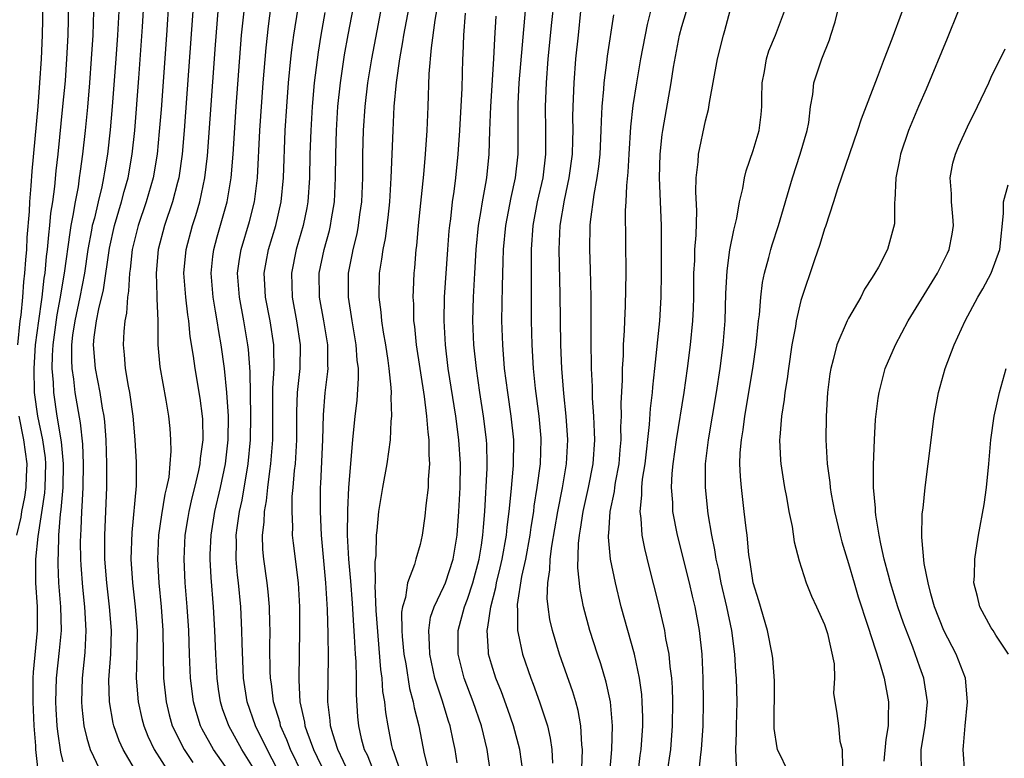
# Model space of a CAD drawing. Units: inches. Extents: x 2643000 to 2646000, y 1518000 to 1519089.
# Drawn here: x 2643147 to 2643230, y 1518656 to 1518718 of the extents above; entities that cross this region are included whole.
import ezdxf

# ---------------------------------------------------------------- set-up
doc = ezdxf.new("R2010")
doc.units = ezdxf.units.IN
doc.header["$MEASUREMENT"] = 0
doc.layers.add('LD26431518_2ft', color=122, linetype='Continuous')

msp = doc.modelspace()

# ---------------------------------------------------------------- linework, layer by layer
at = {"layer": 'LD26431518_2ft'}
for points, elevation in [([(2643157, 1518655.372), (2643156.051, 1518657), (2643155.728, 1518657.728), (2643155.285, 1518659), (2643155.228, 1518659.228), (2643154.911, 1518661), (2643154.867, 1518662.867), (2643155.011, 1518665), (2643155.072, 1518667), (2643154.92, 1518669), (2643154.678, 1518671), (2643154.525, 1518673), (2643154.511, 1518675), (2643154.689, 1518679), (2643154.696, 1518681), (2643154.631, 1518683), (2643154.523, 1518684.522), (2643154.461, 1518685), (2643154.335, 1518685.665), (2643154.119, 1518687), (2643153.732, 1518689), (2643153.579, 1518691), (2643153.632, 1518691.632), (2643153.82, 1518693), (2643154.004, 1518694.004), (2643154.394, 1518695.606), (2643154.903, 1518699.097), (2643155.317, 1518701), (2643155.92, 1518703), (2643156.139, 1518703.861), (2643156.472, 1518705), (2643156.823, 1518707), (2643157.032, 1518709), (2643157.375, 1518713.375), (2643157.684, 1518717.683), (2643157.991, 1518723)], 9140), ([(2643175.059, 1518655), (2643174.102, 1518657), (2643173.663, 1518658.337), (2643173.482, 1518659), (2643173.452, 1518659.452), (2643173.262, 1518661), (2643173.27, 1518663), (2643173.299, 1518664.701), (2643173.286, 1518666.714), (2643173.228, 1518668.772), (2643173.095, 1518671), (2643172.731, 1518675), (2643172.628, 1518677), (2643172.638, 1518679), (2643172.666, 1518679.334), (2643172.842, 1518683), (2643172.894, 1518685.106), (2643173.041, 1518686.959), (2643173.255, 1518688.745), (2643173.271, 1518689), (2643173.253, 1518689.253), (2643173.245, 1518691), (2643172.916, 1518693), (2643172.554, 1518695), (2643172.53, 1518697), (2643172.95, 1518699), (2643173.397, 1518700.603), (2643173.491, 1518701), (2643173.574, 1518701.574), (2643173.814, 1518703), (2643173.911, 1518705), (2643173.929, 1518707), (2643173.981, 1518709), (2643174.107, 1518711), (2643174.319, 1518713), (2643174.667, 1518715.333), (2643174.971, 1518717.029), (2643176.116, 1518723)], 9124), ([(2643178.442, 1518723), (2643177.36, 1518717.36), (2643176.92, 1518715), (2643176.597, 1518713), (2643176.363, 1518711), (2643176.231, 1518709), (2643176.181, 1518707), (2643176.16, 1518705), (2643176.081, 1518703), (2643175.928, 1518701.928), (2643175.815, 1518701), (2643175.684, 1518700.316), (2643175.347, 1518699), (2643175.301, 1518698.699), (2643174.953, 1518697), (2643174.95, 1518695), (2643175.265, 1518693), (2643175.614, 1518691), (2643175.701, 1518689.701), (2643175.79, 1518689), (2643175.805, 1518688.195), (2643175.678, 1518686.321), (2643175.528, 1518685), (2643175.339, 1518683), (2643175, 1518679), (2643174.898, 1518677.102), (2643174.889, 1518675), (2643174.989, 1518673), (2643175.15, 1518671.15), (2643175.29, 1518669.29), (2643175.406, 1518667.406), (2643175.477, 1518666.523), (2643175.549, 1518665), (2643175.595, 1518664.405), (2643175.624, 1518663), (2643175.626, 1518661.626), (2643175.759, 1518659.759), (2643175.83, 1518659), (2643176.069, 1518657.931), (2643176.321, 1518657), (2643176.552, 1518656.552), (2643177, 1518655.426)], 9122), ([(2643192.431, 1518721.569), (2643192.05, 1518718.05), (2643191.751, 1518715), (2643191.591, 1518713), (2643191.518, 1518711), (2643191.553, 1518709), (2643191.549, 1518707), (2643191.307, 1518705), (2643190.857, 1518703), (2643190.476, 1518701), (2643190.336, 1518699), (2643190.349, 1518697.651), (2643190.336, 1518697), (2643190.34, 1518693), (2643190.383, 1518691), (2643190.505, 1518689), (2643190.677, 1518687.323), (2643190.974, 1518685), (2643191.139, 1518683.139), (2643191.149, 1518683), (2643191.088, 1518681), (2643190.82, 1518679), (2643190.569, 1518677.431), (2643190.524, 1518677), (2643190.312, 1518675.688), (2643190.228, 1518675), (2643189.858, 1518673), (2643189.539, 1518671.539), (2643189.176, 1518669.176), (2643189.17, 1518669), (2643189.194, 1518668.806), (2643189.188, 1518667), (2643189.252, 1518666.748), (2643189.609, 1518665), (2643190.301, 1518663), (2643190.504, 1518662.504), (2643191.049, 1518661), (2643191.699, 1518659), (2643191.948, 1518657.948), (2643192.08, 1518657), (2643192.143, 1518655.857)], 9110), ([(2643147.206, 1518691), (2643147.416, 1518693), (2643147.486, 1518693.486), (2643147.626, 1518695), (2643147.716, 1518696.284), (2643147.802, 1518697), (2643147.87, 1518698.13), (2643147.951, 1518699), (2643148.001, 1518699.999), (2643148.189, 1518702.189), (2643148.224, 1518703), (2643148.336, 1518704.336), (2643148.412, 1518705.587), (2643148.905, 1518711), (2643149.069, 1518713), (2643149.2, 1518715), (2643149.283, 1518717), (2643149.375, 1518721)], 9148), ([(2643151.501, 1518721), (2643151.403, 1518717), (2643151.307, 1518715), (2643151.171, 1518713.171), (2643150.971, 1518711), (2643150.562, 1518707), (2643150.402, 1518705.597), (2643150.283, 1518704.283), (2643150.113, 1518703), (2643149.965, 1518702.035), (2643149.881, 1518701), (2643149.776, 1518700.224), (2643149.673, 1518699), (2643149.597, 1518698.403), (2643149.474, 1518697), (2643149.404, 1518696.596), (2643149.229, 1518695), (2643149.191, 1518694.81), (2643148.938, 1518693), (2643148.677, 1518691), (2643148.542, 1518689), (2643148.593, 1518687), (2643148.861, 1518685), (2643149.271, 1518683), (2643149.491, 1518681.491), (2643149.536, 1518681), (2643149.489, 1518679), (2643149.451, 1518678.549), (2643148.892, 1518674.892), (2643148.699, 1518673), (2643148.701, 1518671), (2643148.83, 1518669), (2643148.829, 1518667), (2643148.501, 1518663.499), (2643148.476, 1518663), (2643148.459, 1518661), (2643148.544, 1518659), (2643148.686, 1518657.314), (2643148.696, 1518657), (2643148.922, 1518655)], 9146), ([(2643179.405, 1518655), (2643178.81, 1518656.81), (2643178.723, 1518657), (2643178.643, 1518657.357), (2643178.319, 1518659), (2643178.123, 1518660.123), (2643178.044, 1518661), (2643177.887, 1518661.887), (2643177.814, 1518663), (2643177.713, 1518663.712), (2643177.319, 1518668.681), (2643177.231, 1518670.769), (2643177.255, 1518671), (2643177.225, 1518672.775), (2643177.308, 1518673.308), (2643177.344, 1518675), (2643177.398, 1518675.397), (2643177.541, 1518677), (2643177.868, 1518679), (2643178.233, 1518681), (2643178.513, 1518683), (2643178.584, 1518684.584), (2643178.635, 1518685), (2643178.566, 1518686.566), (2643178.596, 1518687), (2643178.587, 1518687.412), (2643178.418, 1518689), (2643178.331, 1518689.669), (2643178.123, 1518691), (2643177.935, 1518692.065), (2643177.793, 1518693), (2643177.737, 1518693.737), (2643177.565, 1518695), (2643177.595, 1518697), (2643177.806, 1518698.194), (2643177.892, 1518699), (2643178.092, 1518699.908), (2643178.323, 1518701.677), (2643178.461, 1518703), (2643178.579, 1518705), (2643178.733, 1518709), (2643178.839, 1518711), (2643179.022, 1518713.022), (2643179.306, 1518715), (2643179.568, 1518716.432), (2643179.643, 1518717), (2643180.384, 1518721)], 9120), ([(2643182.659, 1518720.659), (2643182.245, 1518718.245), (2643181.929, 1518715.929), (2643181.749, 1518713.748), (2643181.663, 1518711), (2643181.578, 1518709), (2643181.438, 1518707), (2643181.282, 1518705.282), (2643180.857, 1518701), (2643180.706, 1518699.294), (2643180.662, 1518699), (2643180.543, 1518697.457), (2643180.489, 1518697), (2643180.414, 1518695.586), (2643180.4, 1518695), (2643180.445, 1518694.445), (2643180.465, 1518693), (2643180.536, 1518692.536), (2643180.685, 1518691), (2643181.337, 1518686.663), (2643181.55, 1518685), (2643181.653, 1518683.653), (2643181.753, 1518683), (2643181.75, 1518681.75), (2643181.808, 1518681), (2643181.694, 1518679.694), (2643181.678, 1518679), (2643181.49, 1518677.49), (2643181.41, 1518676.59), (2643181.185, 1518675), (2643181, 1518674.224), (2643180.658, 1518673), (2643180.546, 1518672.546), (2643179.943, 1518671), (2643179.774, 1518669.774), (2643179.523, 1518669), (2643179.454, 1518668.546), (2643179.473, 1518667), (2643179.505, 1518666.495), (2643179.649, 1518665), (2643179.797, 1518664.202), (2643180.12, 1518662.12), (2643180.429, 1518661), (2643180.51, 1518660.51), (2643180.903, 1518659), (2643181.355, 1518656.645), (2643181.772, 1518655)], 9118), ([(2643159.906, 1518720.094), (2643159.698, 1518717), (2643159.238, 1518710.762), (2643159.095, 1518708.905), (2643158.912, 1518707), (2643158.567, 1518705), (2643157.987, 1518703), (2643157.305, 1518701), (2643157, 1518699.792), (2643156.821, 1518699), (2643156.646, 1518697.354), (2643156.59, 1518697), (2643156.517, 1518695.483), (2643156.425, 1518695), (2643156.343, 1518693.657), (2643156.192, 1518693), (2643156.102, 1518692.102), (2643156.044, 1518691), (2643156.139, 1518690.139), (2643156.222, 1518689), (2643156.489, 1518687.511), (2643156.6, 1518687), (2643156.882, 1518685), (2643157.028, 1518683), (2643157.141, 1518681.141), (2643157.144, 1518679.144), (2643156.775, 1518675.225), (2643156.716, 1518673), (2643156.841, 1518671), (2643157.07, 1518669), (2643157.221, 1518667), (2643157.194, 1518665), (2643157.144, 1518663), (2643157.305, 1518661), (2643157.623, 1518659.624), (2643157.789, 1518659), (2643158.133, 1518658.133), (2643158.671, 1518657), (2643159.959, 1518655)], 9138), ([(2643169.821, 1518653.821), (2643168.158, 1518657), (2643167.19, 1518659), (2643166.483, 1518661), (2643166.182, 1518663), (2643166.055, 1518665.945), (2643166.035, 1518667), (2643165.932, 1518669), (2643165.746, 1518671), (2643165.661, 1518671.661), (2643165.555, 1518673), (2643165.579, 1518674.421), (2643165.56, 1518675), (2643165.632, 1518675.632), (2643165.835, 1518677), (2643166.047, 1518677.953), (2643166.572, 1518681), (2643166.759, 1518683), (2643166.782, 1518685), (2643166.719, 1518688.72), (2643166.588, 1518690.588), (2643166.538, 1518691), (2643166.204, 1518693), (2643165.822, 1518695), (2643165.671, 1518697), (2643165.824, 1518698.176), (2643165.96, 1518699), (2643166.661, 1518701.339), (2643167.088, 1518703), (2643167.339, 1518705), (2643167.545, 1518709), (2643167.829, 1518713), (2643168.067, 1518715.933), (2643168.26, 1518717.74), (2643168.504, 1518719.495)], 9130), ([(2643189.676, 1518655), (2643189.391, 1518657), (2643188.866, 1518659), (2643188.38, 1518660.38), (2643187.838, 1518661.838), (2643187.365, 1518663), (2643187, 1518664.178), (2643186.768, 1518665), (2643186.766, 1518665.233), (2643186.635, 1518667), (2643186.712, 1518667.288), (2643186.944, 1518669), (2643187.38, 1518670.62), (2643187.434, 1518671), (2643187.748, 1518672.252), (2643187.905, 1518673), (2643188.263, 1518675), (2643188.321, 1518675.679), (2643188.487, 1518677), (2643188.659, 1518678.659), (2643188.856, 1518680.856), (2643188.872, 1518683), (2643188.66, 1518685), (2643188.367, 1518687), (2643188.111, 1518689), (2643187.946, 1518691), (2643187.887, 1518693), (2643187.919, 1518695.919), (2643187.975, 1518697.975), (2643188.022, 1518699), (2643188.205, 1518701), (2643188.65, 1518703.35), (2643189.023, 1518705), (2643189.238, 1518707), (2643189.238, 1518711.239), (2643189.343, 1518713), (2643189.961, 1518720.039)], 9112), ([(2643212.025, 1518655), (2643211.028, 1518657), (2643211, 1518657.149), (2643210.769, 1518658.769), (2643210.785, 1518662.785), (2643210.644, 1518664.644), (2643210.602, 1518665), (2643210.207, 1518667), (2643209.481, 1518669.481), (2643209, 1518671.003), (2643208.745, 1518672.745), (2643208.635, 1518673.365), (2643208.482, 1518675), (2643208.396, 1518675.604), (2643208.249, 1518677), (2643208.001, 1518679), (2643207.921, 1518679.921), (2643207.881, 1518681), (2643207.909, 1518681.909), (2643208.004, 1518683), (2643208.15, 1518683.85), (2643208.296, 1518685), (2643208.965, 1518689), (2643209.242, 1518691), (2643209.445, 1518693), (2643209.516, 1518693.516), (2643209.634, 1518695), (2643209.778, 1518696.222), (2643209.945, 1518697), (2643210.32, 1518698.32), (2643210.483, 1518699), (2643210.6, 1518699.4), (2643211.115, 1518701), (2643212.289, 1518705), (2643212.954, 1518707), (2643213.524, 1518709), (2643213.658, 1518709.658), (2643213.816, 1518711), (2643214.02, 1518712.02), (2643214.086, 1518713), (2643214.759, 1518715), (2643215.409, 1518716.591), (2643215.52, 1518717), (2643215.89, 1518718.11), (2643216.283, 1518719.717)], 9096), ([(2643153.577, 1518719), (2643153.499, 1518717), (2643153.382, 1518715), (2643153.231, 1518713), (2643153.05, 1518710.95), (2643152.854, 1518709), (2643152.634, 1518707), (2643152.433, 1518705.567), (2643152.368, 1518705), (2643152.264, 1518704.264), (2643152.021, 1518703), (2643151.84, 1518701.841), (2643151.663, 1518701), (2643151.563, 1518700.437), (2643151.113, 1518697), (2643150.799, 1518695.201), (2643150.776, 1518695), (2643150.482, 1518693.518), (2643150.148, 1518691), (2643150.089, 1518690.089), (2643150.077, 1518689), (2643150.18, 1518687.82), (2643150.208, 1518687), (2643150.498, 1518685), (2643150.848, 1518682.848), (2643151.019, 1518681), (2643150.984, 1518679), (2643150.83, 1518677.17), (2643150.77, 1518676.77), (2643150.632, 1518675), (2643150.598, 1518673.402), (2643150.558, 1518673), (2643150.56, 1518672.56), (2643150.629, 1518671), (2643150.79, 1518669), (2643150.836, 1518667), (2643150.693, 1518665.308), (2643150.435, 1518663), (2643150.369, 1518661), (2643150.4, 1518660.4), (2643150.483, 1518659), (2643150.528, 1518658.528), (2643150.787, 1518656.787), (2643151, 1518655.97)], 9144), ([(2643155.681, 1518719), (2643155.574, 1518717), (2643155.441, 1518715), (2643155.132, 1518711), (2643154.956, 1518709.044), (2643154.734, 1518707), (2643154.485, 1518705.515), (2643154.414, 1518705), (2643154.263, 1518704.263), (2643153.951, 1518703), (2643153.639, 1518701.639), (2643153.465, 1518701), (2643153.386, 1518700.614), (2643153.101, 1518699), (2643152.801, 1518697), (2643152.416, 1518695), (2643151.987, 1518693), (2643151.814, 1518691.814), (2643151.723, 1518691), (2643151.708, 1518689.708), (2643151.748, 1518689), (2643151.886, 1518688.113), (2643152.007, 1518687), (2643152.446, 1518684.446), (2643152.637, 1518682.638), (2643152.703, 1518681), (2643152.669, 1518679), (2643152.591, 1518677.408), (2643152.551, 1518677), (2643152.501, 1518675.499), (2643152.459, 1518675), (2643152.447, 1518674.447), (2643152.469, 1518673), (2643152.491, 1518672.492), (2643152.635, 1518670.635), (2643152.819, 1518669), (2643152.934, 1518667), (2643152.837, 1518665.164), (2643152.607, 1518663), (2643152.543, 1518661), (2643152.572, 1518660.572), (2643152.743, 1518659), (2643153, 1518657.949), (2643153.277, 1518657), (2643153.574, 1518656.426), (2643154.245, 1518655)], 9142), ([(2643161.925, 1518719), (2643161.186, 1518709), (2643161.014, 1518707), (2643160.725, 1518705), (2643160.612, 1518704.612), (2643160.202, 1518703), (2643159.52, 1518701), (2643158.994, 1518699), (2643158.822, 1518697), (2643158.9, 1518695.1), (2643158.887, 1518694.887), (2643158.979, 1518693), (2643158.984, 1518691), (2643159.131, 1518689.131), (2643159.647, 1518686.353), (2643159.869, 1518685), (2643159.97, 1518683.97), (2643160.041, 1518683), (2643160.069, 1518682.069), (2643159.993, 1518681), (2643159.885, 1518679.885), (2643159.708, 1518679), (2643159.562, 1518678.438), (2643159.273, 1518676.728), (2643159.033, 1518675), (2643158.946, 1518673), (2643159.044, 1518671), (2643159.24, 1518669), (2643159.381, 1518667), (2643159.433, 1518663), (2643159.658, 1518661), (2643159.929, 1518659.929), (2643160.187, 1518659), (2643161.17, 1518657), (2643161.908, 1518655.908)], 9136), ([(2643165, 1518655.103), (2643163.66, 1518657), (2643162.702, 1518658.702), (2643162.557, 1518659), (2643162.186, 1518660.186), (2643161.967, 1518661), (2643161.718, 1518663), (2643161.627, 1518665), (2643161.563, 1518667), (2643161.429, 1518669), (2643161.26, 1518671), (2643161.173, 1518673), (2643161.266, 1518675), (2643161.512, 1518676.488), (2643161.6, 1518677), (2643161.863, 1518678.137), (2643162.087, 1518679), (2643162.425, 1518680.425), (2643162.536, 1518681), (2643162.563, 1518681.437), (2643162.777, 1518683), (2643162.742, 1518684.742), (2643162.726, 1518685), (2643162.524, 1518686.524), (2643162.096, 1518689), (2643161.966, 1518690.034), (2643161.693, 1518691.693), (2643161.589, 1518693), (2643161.5, 1518693.5), (2643161.333, 1518695), (2643161.168, 1518697), (2643161.34, 1518699), (2643161.879, 1518701), (2643162.158, 1518701.842), (2643162.505, 1518703), (2643162.926, 1518705), (2643163.136, 1518706.864), (2643163.819, 1518716.181), (2643164.045, 1518719)], 9134), ([(2643167, 1518655.453), (2643166.035, 1518657), (2643164.93, 1518659), (2643164.418, 1518660.418), (2643164.244, 1518661), (2643164.082, 1518662.082), (2643163.965, 1518663), (2643163.858, 1518665), (2643163.774, 1518667), (2643163.648, 1518669), (2643163.45, 1518671.45), (2643163.375, 1518673), (2643163.381, 1518673.381), (2643163.447, 1518675), (2643163.768, 1518677), (2643164.234, 1518679), (2643164.654, 1518681), (2643164.889, 1518683), (2643164.904, 1518685), (2643164.772, 1518687), (2643164.566, 1518689), (2643164.298, 1518691), (2643164.097, 1518692.097), (2643163.964, 1518693), (2643163.806, 1518693.806), (2643163.614, 1518695), (2643163.442, 1518697), (2643163.585, 1518698.415), (2643163.664, 1518699), (2643163.951, 1518700.049), (2643164.809, 1518703), (2643165.138, 1518705), (2643165.293, 1518707), (2643165.558, 1518711), (2643166.013, 1518717), (2643166.212, 1518719)], 9132), ([(2643171.094, 1518655), (2643170.109, 1518657), (2643169.814, 1518657.814), (2643169.281, 1518659), (2643169.236, 1518659.236), (2643168.687, 1518661), (2643168.512, 1518662.512), (2643168.436, 1518663), (2643168.413, 1518663.587), (2643168.386, 1518665.614), (2643168.399, 1518667), (2643168.372, 1518667.627), (2643168.351, 1518669), (2643168.247, 1518670.247), (2643168.167, 1518671), (2643167.878, 1518673), (2643167.801, 1518673.801), (2643167.759, 1518675), (2643167.899, 1518676.101), (2643167.925, 1518677), (2643168.1, 1518677.9), (2643168.207, 1518679), (2643168.373, 1518680.373), (2643168.472, 1518681), (2643168.621, 1518683), (2643168.639, 1518687.361), (2643168.738, 1518689), (2643168.726, 1518690.726), (2643168.707, 1518691), (2643168.401, 1518693), (2643168.017, 1518695), (2643167.949, 1518696.051), (2643167.909, 1518697), (2643168.061, 1518697.938), (2643168.267, 1518699), (2643168.88, 1518701), (2643169.341, 1518703), (2643169.531, 1518705), (2643169.68, 1518709), (2643169.808, 1518711), (2643169.962, 1518713), (2643170.148, 1518715), (2643170.23, 1518715.77), (2643170.394, 1518717), (2643170.749, 1518719.251)], 9128), ([(2643173, 1518718.908), (2643172.661, 1518717), (2643172.431, 1518715.569), (2643172.118, 1518713), (2643171.943, 1518711), (2643171.821, 1518709), (2643171.755, 1518707), (2643171.717, 1518705), (2643171.579, 1518703), (2643171.496, 1518702.504), (2643171.186, 1518701), (2643170.596, 1518699), (2643170.189, 1518697), (2643170.248, 1518695), (2643170.63, 1518693), (2643170.934, 1518691), (2643170.891, 1518689), (2643170.686, 1518687), (2643170.624, 1518685.376), (2643170.619, 1518683), (2643170.503, 1518681), (2643170.432, 1518680.432), (2643170.322, 1518679), (2643170.24, 1518678.241), (2643170.217, 1518677), (2643170.289, 1518675.711), (2643170.264, 1518675), (2643170.332, 1518674.332), (2643170.753, 1518671), (2643170.872, 1518669), (2643170.874, 1518667), (2643170.807, 1518663), (2643170.829, 1518662.829), (2643170.916, 1518661), (2643171.291, 1518659.291), (2643171.322, 1518659), (2643171.48, 1518658.521), (2643172.051, 1518657), (2643172.371, 1518656.371), (2643173.034, 1518655)], 9126), ([(2643184.116, 1518655.884), (2643183.948, 1518657), (2643183.773, 1518657.774), (2643183.528, 1518659), (2643183.392, 1518659.392), (2643182.861, 1518661.139), (2643182.257, 1518663), (2643181.818, 1518665), (2643181.811, 1518665.811), (2643181.728, 1518667), (2643181.892, 1518668.108), (2643182.178, 1518669), (2643183, 1518670.685), (2643183.131, 1518671), (2643183.784, 1518673), (2643184.119, 1518675), (2643184.265, 1518677), (2643184.361, 1518679), (2643184.398, 1518681), (2643184.274, 1518683), (2643184.003, 1518685), (2643183.375, 1518689), (2643183.128, 1518691), (2643183.016, 1518693), (2643183.061, 1518695), (2643183.324, 1518699), (2643183.449, 1518700.551), (2643183.496, 1518701), (2643183.582, 1518701.582), (2643183.737, 1518703), (2643183.871, 1518703.871), (2643184.006, 1518705), (2643184.211, 1518707), (2643184.342, 1518709), (2643184.53, 1518712.53), (2643184.592, 1518715), (2643184.623, 1518715.377), (2643184.679, 1518717), (2643184.83, 1518718.829)], 9116), ([(2643186.921, 1518655.079), (2643186.651, 1518657), (2643186.166, 1518659), (2643185.463, 1518661), (2643184.712, 1518663), (2643184.206, 1518665), (2643184.193, 1518667), (2643184.75, 1518669), (2643185, 1518669.626), (2643185.443, 1518671), (2643185.96, 1518673), (2643186.157, 1518674.157), (2643186.28, 1518675), (2643186.321, 1518675.679), (2643186.439, 1518677), (2643186.646, 1518680.646), (2643186.652, 1518681), (2643186.612, 1518682.612), (2643186.589, 1518683), (2643186.339, 1518685), (2643186.024, 1518687), (2643185.735, 1518689), (2643185.528, 1518691), (2643185.45, 1518693), (2643185.494, 1518695), (2643185.593, 1518697), (2643185.713, 1518699), (2643185.911, 1518701), (2643186.11, 1518702.11), (2643186.239, 1518703), (2643186.531, 1518704.531), (2643186.602, 1518705), (2643186.804, 1518707), (2643186.858, 1518709), (2643186.937, 1518711), (2643187.203, 1518715), (2643187.285, 1518716.715), (2643187.402, 1518718.598)], 9114), ([(2643194.599, 1518655.401), (2643194.644, 1518657), (2643194.589, 1518657.411), (2643194.514, 1518659), (2643194.289, 1518660.289), (2643194.094, 1518661), (2643193.846, 1518661.846), (2643192.73, 1518665), (2643192.129, 1518667), (2643191.915, 1518667.915), (2643191.766, 1518669), (2643191.69, 1518669.69), (2643191.729, 1518671), (2643191.913, 1518672.087), (2643191.936, 1518673), (2643192.07, 1518674.07), (2643192.581, 1518677), (2643192.973, 1518678.973), (2643193.322, 1518681), (2643193.416, 1518683), (2643193.281, 1518685), (2643193.085, 1518686.915), (2643192.924, 1518689), (2643192.844, 1518691), (2643192.789, 1518695.211), (2643192.696, 1518699), (2643192.778, 1518701), (2643193.14, 1518703.14), (2643193.546, 1518705), (2643193.81, 1518707), (2643193.829, 1518708.171), (2643193.865, 1518709), (2643193.85, 1518710.15), (2643193.865, 1518711), (2643193.945, 1518713), (2643194.105, 1518715), (2643194.304, 1518717), (2643194.517, 1518719)], 9108), ([(2643196.956, 1518655.044), (2643197.121, 1518657), (2643197.179, 1518659), (2643197.004, 1518661.004), (2643196.65, 1518662.65), (2643196.189, 1518664.189), (2643195.911, 1518665), (2643195.279, 1518667), (2643194.748, 1518669), (2643194.447, 1518670.447), (2643194.254, 1518672.254), (2643194.307, 1518674.307), (2643194.396, 1518675), (2643194.492, 1518675.508), (2643194.704, 1518677), (2643195.158, 1518679), (2643195.549, 1518681), (2643195.676, 1518683), (2643195.665, 1518683.665), (2643195.596, 1518685), (2643195.492, 1518686.508), (2643195.484, 1518687.484), (2643195.414, 1518689), (2643195.421, 1518689.421), (2643195.39, 1518691), (2643195.375, 1518695), (2643195.336, 1518697.336), (2643195.278, 1518699), (2643195.305, 1518701), (2643195.327, 1518701.327), (2643195.623, 1518703.623), (2643195.887, 1518705), (2643196.024, 1518705.976), (2643196.124, 1518707), (2643196.228, 1518709), (2643196.24, 1518709.76), (2643196.316, 1518711), (2643196.454, 1518712.454), (2643196.483, 1518713), (2643196.709, 1518714.709), (2643196.763, 1518715.237), (2643197.291, 1518718.709)], 9106), ([(2643199.334, 1518655), (2643199.507, 1518656.493), (2643199.581, 1518657), (2643199.716, 1518659), (2643199.714, 1518659.714), (2643199.671, 1518661), (2643199.631, 1518661.631), (2643199.45, 1518663), (2643199.024, 1518665), (2643198.456, 1518667), (2643197.913, 1518669), (2643197.419, 1518671), (2643197.005, 1518673.005), (2643196.833, 1518674.833), (2643196.836, 1518675), (2643196.86, 1518675.14), (2643196.976, 1518677), (2643197.336, 1518678.664), (2643197.368, 1518679), (2643197.437, 1518679.437), (2643197.734, 1518681), (2643197.821, 1518682.179), (2643197.906, 1518683), (2643197.888, 1518684.112), (2643197.931, 1518685), (2643197.909, 1518686.091), (2643198.017, 1518688.017), (2643198.021, 1518689), (2643198.093, 1518690.093), (2643198.11, 1518691), (2643198.19, 1518692.19), (2643198.207, 1518693), (2643198.272, 1518694.272), (2643198.316, 1518697), (2643198.28, 1518702.28), (2643198.329, 1518703), (2643198.37, 1518704.37), (2643198.5, 1518705.5), (2643198.564, 1518707), (2643198.716, 1518709.284), (2643198.918, 1518711.082), (2643199.214, 1518713), (2643199.564, 1518715), (2643200.113, 1518717.887), (2643200.39, 1518719)], 9104), ([(2643201.772, 1518655), (2643202.069, 1518657), (2643202.226, 1518659), (2643202.232, 1518661), (2643202.202, 1518662.202), (2643202.15, 1518663), (2643202.017, 1518663.983), (2643201.941, 1518665), (2643201.669, 1518666.331), (2643201.569, 1518667), (2643201, 1518669.412), (2643200.272, 1518672.272), (2643199.88, 1518673.88), (2643199.669, 1518675), (2643199.585, 1518676.415), (2643199.495, 1518677), (2643199.647, 1518678.353), (2643199.635, 1518679), (2643199.702, 1518679.702), (2643199.905, 1518681), (2643200.29, 1518684.29), (2643200.357, 1518685.643), (2643200.523, 1518687), (2643200.551, 1518687.449), (2643200.73, 1518689), (2643201.147, 1518693), (2643201.276, 1518695), (2643201.302, 1518697), (2643201.302, 1518699), (2643201.279, 1518701), (2643201.112, 1518705), (2643201.167, 1518707), (2643201.355, 1518708.645), (2643201.412, 1518709), (2643202.107, 1518713), (2643202.301, 1518714.301), (2643202.812, 1518717), (2643203, 1518717.711), (2643203.396, 1518719)], 9102), ([(2643204.433, 1518655), (2643204.602, 1518656.601), (2643204.665, 1518657), (2643204.8, 1518659), (2643204.829, 1518661), (2643204.801, 1518663), (2643204.715, 1518665), (2643204.495, 1518667), (2643204.107, 1518669), (2643203.885, 1518669.885), (2643203.634, 1518671), (2643202.635, 1518675), (2643202.257, 1518677), (2643202.24, 1518677.76), (2643202.137, 1518679), (2643202.189, 1518680.189), (2643202.272, 1518681), (2643202.551, 1518683), (2643203.207, 1518687), (2643203.483, 1518689), (2643203.727, 1518691), (2643203.916, 1518693), (2643203.968, 1518694.032), (2643203.996, 1518695), (2643204.012, 1518697), (2643204.08, 1518698.08), (2643204.095, 1518699), (2643204.198, 1518700.198), (2643204.247, 1518702.247), (2643204.173, 1518703.827), (2643204.202, 1518705), (2643204.367, 1518706.367), (2643204.412, 1518707), (2643205, 1518709.79), (2643205.245, 1518710.755), (2643205.337, 1518711.337), (2643205.996, 1518715), (2643206.491, 1518717), (2643206.621, 1518717.379), (2643207.071, 1518719.071)], 9100), ([(2643207.602, 1518655.602), (2643207.541, 1518657), (2643207.597, 1518658.403), (2643207.585, 1518659), (2643207.654, 1518661), (2643207.598, 1518663), (2643207.543, 1518663.543), (2643207.455, 1518665), (2643207.207, 1518667), (2643206.788, 1518669), (2643206.316, 1518671), (2643206.108, 1518672.108), (2643205.897, 1518673), (2643205.785, 1518673.785), (2643205.514, 1518675), (2643205.215, 1518676.785), (2643204.987, 1518679), (2643204.999, 1518681), (2643205.237, 1518683), (2643205.922, 1518687), (2643206.222, 1518689), (2643206.475, 1518691), (2643206.64, 1518693), (2643206.708, 1518695.292), (2643206.796, 1518697.204), (2643207.034, 1518698.966), (2643207.369, 1518700.631), (2643207.62, 1518701.62), (2643207.857, 1518703), (2643208.128, 1518704.128), (2643208.266, 1518705), (2643208.404, 1518705.596), (2643209, 1518707.318), (2643209.489, 1518709), (2643209.66, 1518710.34), (2643209.714, 1518711), (2643209.709, 1518711.709), (2643209.759, 1518713), (2643209.937, 1518713.937), (2643210.11, 1518715), (2643210.311, 1518715.688), (2643210.881, 1518717), (2643211.623, 1518719)], 9098), ([(2643221.51, 1518719), (2643220.65, 1518716.65), (2643220.002, 1518715), (2643219.426, 1518713.426), (2643218.054, 1518709.946), (2643217.749, 1518709), (2643216.09, 1518704.09), (2643215.753, 1518703), (2643215.079, 1518700.921), (2643215, 1518700.72), (2643214.589, 1518699.411), (2643214.133, 1518698.133), (2643213, 1518694.702), (2643212.602, 1518693), (2643212.538, 1518692.538), (2643212.256, 1518691), (2643211.969, 1518689), (2643211.864, 1518688.136), (2643211.663, 1518687), (2643211.605, 1518686.395), (2643211.367, 1518685), (2643211.224, 1518683.224), (2643211.219, 1518683), (2643211.297, 1518681.297), (2643211.321, 1518681), (2643211.539, 1518679.539), (2643211.631, 1518679), (2643211.794, 1518678.206), (2643212.001, 1518677), (2643212.262, 1518675.738), (2643212.439, 1518674.439), (2643212.848, 1518672.848), (2643213.444, 1518671), (2643213.886, 1518669.886), (2643214.311, 1518669), (2643215, 1518667.499), (2643215.244, 1518666.756), (2643215.81, 1518664.19), (2643215.816, 1518663), (2643215.747, 1518661.747), (2643216.037, 1518660.037), (2643216.172, 1518659), (2643216.279, 1518657.721), (2643216.485, 1518657), (2643216.493, 1518655.507)], 9094), ([(2643226.225, 1518719), (2643225.294, 1518716.706), (2643223.528, 1518712.472), (2643222.878, 1518711), (2643222.053, 1518709), (2643221.369, 1518707), (2643221.324, 1518706.677), (2643220.968, 1518705), (2643220.897, 1518703.103), (2643220.871, 1518703), (2643220.857, 1518701.143), (2643220.276, 1518699), (2643219.518, 1518697.518), (2643219.224, 1518697), (2643219, 1518696.641), (2643218.345, 1518695.656), (2643218.029, 1518695), (2643217, 1518693.217), (2643216.896, 1518693), (2643216.031, 1518691), (2643215.721, 1518689.721), (2643215.507, 1518689), (2643215.438, 1518688.562), (2643215.241, 1518687), (2643215.115, 1518685), (2643215.1, 1518683), (2643215.213, 1518681), (2643215.429, 1518679.429), (2643215.46, 1518679), (2643215.547, 1518678.453), (2643215.83, 1518677), (2643216.305, 1518675), (2643216.449, 1518674.449), (2643217, 1518672.639), (2643217.471, 1518671), (2643217.827, 1518669.827), (2643218.642, 1518667.358), (2643219.584, 1518664.416), (2643219.991, 1518663), (2643220.377, 1518661), (2643220.329, 1518659.671), (2643220.347, 1518659), (2643220.151, 1518657.849), (2643219.969, 1518656.031)], 9092), ([(2643223.137, 1518655), (2643223.112, 1518657), (2643223.442, 1518659), (2643223.651, 1518661), (2643223.338, 1518663), (2643223, 1518663.913), (2643222.408, 1518665.592), (2643221.629, 1518667.628), (2643221.156, 1518669), (2643220.533, 1518671), (2643220.354, 1518671.646), (2643220.014, 1518673), (2643219.711, 1518674.289), (2643219.585, 1518675), (2643219.3, 1518676.7), (2643219.274, 1518677), (2643219.273, 1518677.273), (2643219.115, 1518679), (2643219.096, 1518680.904), (2643219.177, 1518683), (2643219.285, 1518684.715), (2643219.499, 1518686.501), (2643219.579, 1518687), (2643220.096, 1518689), (2643220.95, 1518691), (2643222.022, 1518693), (2643224.48, 1518697), (2643225.324, 1518698.676), (2643225.466, 1518699), (2643225.713, 1518700.287), (2643225.815, 1518701), (2643225.766, 1518701.766), (2643225.657, 1518703), (2643225.667, 1518703.667), (2643225.549, 1518705), (2643225.764, 1518706.236), (2643225.988, 1518707), (2643226.285, 1518707.715), (2643227, 1518709.31), (2643227.849, 1518711), (2643228.796, 1518713), (2643229, 1518713.461), (2643230.163, 1518715.837)], 9090), ([(2643226.786, 1518655), (2643226.635, 1518657), (2643226.68, 1518657.32), (2643226.807, 1518659), (2643226.997, 1518661), (2643226.832, 1518663), (2643226.06, 1518665), (2643225.017, 1518667), (2643224.243, 1518669), (2643223.923, 1518670.077), (2643223.692, 1518671), (2643223.371, 1518672.629), (2643223.175, 1518674.825), (2643223.206, 1518676.794), (2643223.271, 1518677.271), (2643223.44, 1518679), (2643223.707, 1518681), (2643224.208, 1518685), (2643224.576, 1518687), (2643225.139, 1518689), (2643225.888, 1518691), (2643226.794, 1518693), (2643227.875, 1518695), (2643228.296, 1518695.704), (2643228.978, 1518697), (2643229.707, 1518699), (2643230.02, 1518702.02), (2643230.02, 1518703), (2643230.431, 1518704.431)], 9088), ([(2643230.44, 1518665), (2643229.38, 1518666.62), (2643229.16, 1518667), (2643229, 1518667.23), (2643228.036, 1518669), (2643227.851, 1518669.851), (2643227.548, 1518671), (2643227.582, 1518671.582), (2643227.608, 1518673), (2643227.742, 1518673.742), (2643227.94, 1518675), (2643228.412, 1518677.587), (2643228.595, 1518679), (2643228.788, 1518681), (2643228.958, 1518683), (2643229.233, 1518685), (2643229.678, 1518687), (2643230.26, 1518689)], 9086), ([(2643147.118, 1518675), (2643147.477, 1518676.523), (2643147.552, 1518677), (2643147.794, 1518678.206), (2643147.916, 1518679), (2643147.942, 1518679.942), (2643147.998, 1518681), (2643147.721, 1518683), (2643147.316, 1518685)], 9148)]:
    msp.add_lwpolyline(points, dxfattribs=dict(at, elevation=elevation))

doc.saveas('drawing.dxf')
